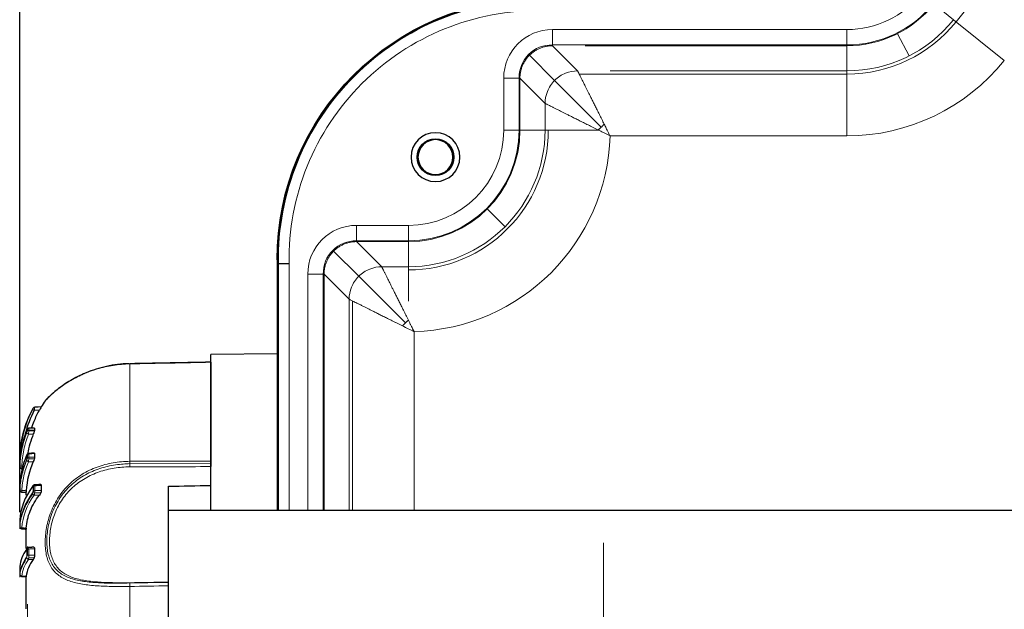
# Model space of a CAD drawing. Units: millimetres. Extents: x 2532 to 5422, y 2249 to 3685.
# Drawn here: x 4047 to 4137, y 3192 to 3246 of the extents above; entities that cross this region are included whole.
import ezdxf

# ---------------------------------------------------------------- set-up
doc = ezdxf.new("R2010")
doc.units = ezdxf.units.MM
doc.header["$PDSIZE"] = 5
doc.layers.add('51', color=7, linetype='Continuous', true_color=0xffffff)
doc.layers.add('DIM', color=7, linetype='Continuous')
doc.dimstyles.new('251-300', dxfattribs={"dimtxt": 26.5, "dimasz": 8, "dimexe": 3, "dimexo": 5, "dimgap": 2.5, "dimtad": 1, "dimdec": 1, "dimdsep": 46, "dimtxsty": 'Standard', "dimcen": 2.5, "dimclrd": 5, "dimclre": 5, "dimclrt": 5, "dimadec": 0, "dimazin": 0, "dimtfac": 1, "dimtdec": 1, "dimtmove": 0, "dimatfit": 3, "dimfxl": 1, "dimarcsym": 0})

# ---------------------------------------------------------------- blocks, each defined once
blk = doc.blocks.new('*D196')
at = {"color": 5, "lineweight": -2, "transparency": 16777216}
for p, q in [((4046.52, 3200.673), (4046.52, 3338.208)), ((4345.135, 3200.264), (4345.135, 3338.208)), ((4054.52, 3335.208), (4337.135, 3335.208))]:
    blk.add_line(p, q, dxfattribs=at)
at = {"color": 5, "transparency": 16777216}
for points in [[(4054.52, 3336.542), (4054.52, 3333.875), (4046.52, 3335.208)], [(4337.135, 3336.542), (4337.135, 3333.875), (4345.135, 3335.208)]]:
    blk.add_solid(points, dxfattribs=at)
at = {"layer": 'Defpoints', "color": 0, "transparency": 16777216}
for p in [(4345.135, 3335.208), (4046.52, 3195.673), (4345.135, 3195.264)]:
    blk.add_point(p, dxfattribs=at)
at = {"color": 5, "transparency": 16777216, "insert": (4199.823, 3351.294), "char_height": 26.5, "attachment_point": 5}
blk.add_mtext('298.6', dxfattribs=at)
blk = doc.blocks.new('*D197')
at = {"layer": 'Defpoints', "color": 0, "transparency": 16777216}
for p in [(4265.914, 3274.753), (4125.737, 3094.935)]:
    blk.add_point(p, dxfattribs=at)
at = {"layer": 'DIM', "color": 5, "lineweight": -2, "transparency": 16777216}
for p, q in [((4389.736, 3433.591), (4270.832, 3281.062)), ((4125.737, 3094.935), (4265.914, 3274.753)), ((4120.819, 3088.625), (4115.9, 3082.316))]:
    blk.add_line(p, q, dxfattribs=at)
at = {"layer": 'DIM', "color": 5, "transparency": 16777216}
for points in [[(4269.781, 3281.882), (4271.884, 3280.242), (4265.914, 3274.753)], [(4119.767, 3089.445), (4121.87, 3087.806), (4125.737, 3094.935)]]:
    blk.add_solid(points, dxfattribs=at)
at = {"layer": 'DIM', "color": 5, "transparency": 16777216, "insert": (4349.561, 3408.218), "char_height": 26.5, "attachment_point": 5, "rotation": 52.06188}
blk.add_mtext('∅228', dxfattribs=at)

msp = doc.modelspace()

# ---------------------------------------------------------------- linework, layer by layer
at = {"layer": '51', "color": 7, "linetype": 'Continuous', "lineweight": 5}
for p, q in [((4132.566, 3246.048), (4130.762, 3247.496)), ((4132.566, 3246.048), (4137.241, 3242.299)), ((4095.606, 3245.144), (4122.739, 3245.144)), ((4095.606, 3243.646), (4095.606, 3245.144)), ((4122.739, 3243.646), (4122.739, 3245.144)), ((4128.459, 3242.706), (4127.392, 3244.759)), ((4095.606, 3243.72), (4122.739, 3243.72)), ((4095.606, 3243.646), (4097.919, 3241.332)), ((4122.739, 3243.646), (4098.606, 3243.646)), ((4122.739, 3243.646), (4122.739, 3241.332)), ((4095.803, 3240.452), (4093.485, 3242.77)), ((4077.304, 3240.901), (4077.274, 3240.931)), ((4098.069, 3241.034), (4122.739, 3241.034)), ((4122.739, 3241.332), (4100.919, 3241.332)), ((4122.739, 3241.332), (4122.739, 3235.341)), ((4091.112, 3235.88), (4091.112, 3240.65)), ((4092.61, 3240.65), (4091.112, 3240.65)), ((4092.535, 3235.88), (4092.535, 3240.65)), ((4092.61, 3240.65), (4092.61, 3235.88)), ((4094.923, 3238.337), (4092.61, 3240.65)), ((4095.803, 3240.452), (4100.104, 3236.151)), ((4094.923, 3238.337), (4094.923, 3235.88)), ((4092.61, 3235.88), (4091.112, 3235.88)), ((4094.923, 3235.88), (4092.61, 3235.88)), ((4099.837, 3235.88), (4094.923, 3235.88)), ((4100.907, 3235.341), (4122.739, 3235.341)), ((4083.126, 3233.38), (4083.213, 3233.38)), ((4086.526, 3233.38), (4086.438, 3233.38)), ((4089.598, 3228.608), (4091.233, 3226.972)), ((4077.555, 3227.093), (4082.326, 3227.093)), ((4077.555, 3225.595), (4077.555, 3227.093)), ((4082.326, 3225.595), (4082.326, 3227.093)), ((4077.555, 3225.67), (4082.326, 3225.67)), ((4077.555, 3225.595), (4079.868, 3223.282)), ((4082.326, 3225.595), (4077.555, 3225.595)), ((4082.326, 3225.595), (4082.326, 3223.282)), ((4077.753, 3222.402), (4075.435, 3224.72)), ((4070.231, 3223.93), (4070.275, 3223.93)), ((4071.33, 3223.575), (4071.33, 3200.843)), ((4070.348, 3200.843), (4070.348, 3223.568)), ((4082.326, 3223.282), (4079.868, 3223.282)), ((4082.326, 3223.282), (4082.326, 3220.096)), ((4073.061, 3200.843), (4073.061, 3222.6)), ((4074.559, 3222.6), (4073.061, 3222.6)), ((4074.485, 3200.843), (4074.485, 3222.6)), ((4076.873, 3220.286), (4074.559, 3222.6)), ((4074.559, 3222.6), (4074.559, 3200.843)), ((4082.054, 3218.101), (4077.753, 3222.402)), ((4076.873, 3220.286), (4076.873, 3200.844)), ((4077.171, 3220.136), (4077.171, 3200.843)), ((4082.864, 3200.844), (4082.864, 3217.298)), ((4056.656, 3214.329), (4056.656, 3205.35)), ((4047.689, 3210.138), (4047.719, 3210.198)), ((4047.796, 3210.307), (4047.796, 3210.305)), ((4048.5, 3210.36), (4047.908, 3210.34)), ((4047.91, 3210.348), (4047.91, 3210.346)), ((4047.147, 3207.958), (4047.226, 3208.16)), ((4047.176, 3208.263), (4047.151, 3208.202)), ((4047.226, 3208.387), (4047.176, 3208.264)), ((4047.178, 3208.097), (4047.178, 3208.262)), ((4047.226, 3208.387), (4047.226, 3208.16)), ((4047.35, 3208.139), (4047.865, 3208.152)), ((4047.355, 3208.396), (4047.358, 3208.387)), ((4047.358, 3208.387), (4047.358, 3208.222)), ((4046.516, 3205.686), (4046.516, 3205.684)), ((4047.143, 3205.436), (4047.226, 3205.644)), ((4047.178, 3205.607), (4047.178, 3205.925)), ((4047.226, 3206.085), (4047.226, 3205.644)), ((4047.347, 3205.566), (4047.855, 3205.572)), ((4047.358, 3206.038), (4047.358, 3205.718)), ((4064.111, 3205.141), (4056.498, 3205.116)), ((4047.741, 3202.582), (4047.741, 3203.023)), ((4047.796, 3203.069), (4047.796, 3202.536)), ((4047.91, 3203.098), (4047.91, 3202.655)), ((4046.517, 3202.64), (4046.52, 3202.699)), ((4047.696, 3202.397), (4047.796, 3202.536)), ((4048.452, 3202.445), (4047.892, 3202.445)), ((4046.514, 3199.128), (4046.522, 3199.327)), ((4047.226, 3197.509), (4047.226, 3196.783)), ((4047.358, 3197.265), (4047.358, 3196.711)), ((4100.297, 3171.844), (4100.297, 3197.844)), ((4047.02, 3196.171), (4047.226, 3196.783)), ((4047.178, 3196.648), (4047.178, 3197.199)), ((4047.341, 3196.455), (4047.837, 3196.449)), ((4046.513, 3194.67), (4046.522, 3194.931)), ((4056.43, 3194.12), (4060.226, 3194.18)), ((4056.656, 3193.823), (4056.656, 3175.864)), ((4047.226, 3192.186), (4047.226, 3190.993))]:
    msp.add_line(p, q, dxfattribs=at)
at = {"layer": '51', "color": 7, "linetype": 'Continuous'}
for p, q in [((4070.231, 3223.93), (4070.231, 3200.844)), ((4070.275, 3200.844), (4070.275, 3223.93)), ((4070.278, 3223.567), (4070.278, 3200.844)), ((4070.33, 3200.843), (4070.33, 3223.567)), ((4070.231, 3215.254), (4064.111, 3215.201)), ((4064.111, 3200.842), (4064.111, 3215.201)), ((4064.111, 3214.486), (4064.111, 3214.474)), ((4064.111, 3214.474), (4064.111, 3205.378)), ((4047.741, 3210.241), (4047.741, 3210.243)), ((4048.503, 3210.368), (4047.91, 3210.348)), ((4048.503, 3210.368), (4048.503, 3210.366)), ((4047.883, 3208.409), (4047.883, 3208.234)), ((4046.516, 3205.68), (4046.516, 3205.677)), ((4047.883, 3206.063), (4047.883, 3205.725)), ((4046.516, 3205.054), (4046.516, 3204.893)), ((4046.516, 3203.048), (4046.516, 3202.735)), ((4048.503, 3203.127), (4048.503, 3202.655)), ((4060.226, 3200.844), (4060.226, 3203.058)), ((4047.111, 3202.22), (4047.111, 3202.571)), ((4060.226, 3168.844), (4060.226, 3200.844)), ((4060.226, 3200.844), (4100.297, 3200.844)), ((4100.297, 3200.844), (4291.354, 3200.844)), ((4046.516, 3199.796), (4046.516, 3199.364)), ((4047.111, 3197.318), (4047.111, 3199.17)), ((4047.883, 3197.29), (4047.883, 3196.704)), ((4046.516, 3195.534), (4046.516, 3194.993)), ((4047.111, 3191.749), (4047.111, 3194.832))]:
    msp.add_line(p, q, dxfattribs=at)
at = {"layer": '51', "color": 7, "linetype": 'Continuous', "extrusion": (0, 0, -1)}
msp.add_circle((-4084.826, 3233.38), 2.25, dxfattribs=at)
at = {"layer": '51', "color": 7, "linetype": 'Continuous', "lineweight": 5, "extrusion": (0, 0, -1)}
for centre, radius, start, end in [((-4195.826, 3195.312), 80.793, 38.73074, 69.53982), ((-4094.275, 3223.93), 23.947, 359.13252, 90.86748), ((-4094.275, 3223.93), 23.93, 359.13221, 90.86779), ((-4122.739, 3253.93), 10.21, 218.73074, 270), ((-4122.739, 3253.93), 10.284, 218.73074, 270), ((-4122.739, 3253.93), 12.598, 218.73074, 270), ((-4122.739, 3253.93), 12.896, 218.73074, 270), ((-4122.739, 3253.93), 18.589, 218.73074, 270), ((-4082.326, 3235.88), 10.284, 180, 270), ((-4082.326, 3235.88), 12.598, 180, 270), ((-4082.326, 3235.88), 10.21, 180, 270), ((-4082.326, 3235.88), 18.589, 181.66101, 268.33899)]:
    msp.add_arc(centre, radius, start, end, dxfattribs=at)
at = {"layer": '51', "color": 7, "linetype": 'Continuous', "lineweight": 5}
for centre, radius, start, end in [((4122.739, 3253.93), 8.786, 270, 321.26926), ((4094.275, 3223.93), 22.947, 89.11382, 180.88618), ((4082.326, 3235.88), 8.786, 270, 0), ((4082.326, 3235.88), 12.896, 270, 0)]:
    msp.add_arc(centre, radius, start, end, dxfattribs=at)
at = {"layer": '51', "color": 7, "linetype": 'Continuous', "extrusion": (0, 0, -1)}
for centre, radius, start, end in [((-4094.275, 3223.93), 24, 359.13347, 90.86653), ((-4094.275, 3223.93), 24.044, 0, 90), ((-4084.826, 3233.38), 1.7, 0, 180), ((-4084.826, 3233.38), 1.7, 180, 0)]:
    msp.add_arc(centre, radius, start, end, dxfattribs=at)
at = {"layer": '51', "color": 7, "linetype": 'Continuous'}
for centre, radius, start, end in [((4094.275, 3223.93), 24, 90, 180), ((4084.826, 3233.38), 1.613, 0, 180), ((4084.826, 3233.38), 1.613, 180, 0), ((4056.826, 3205.358), 9.714, 145.03778, 148.9501), ((4056.826, 3205.358), 10.314, 151.73322, 178.17766), ((4047.917, 3210.148), 0.2, 92, 151.73322), ((4046.716, 3205.68), 0.2, 178.17766, 180)]:
    msp.add_arc(centre, radius, start, end, dxfattribs=at)
at = {"layer": '51', "color": 7, "linetype": 'Continuous', "lineweight": 5, "extrusion": (0, 0, -1)}
for centre, major_axis, start_param, end_param in [((4095.618, 3240.638), (3.191, -3.191), 2.357564, 3.925621), ((4095.539, 3240.716), (2.127, -2.127), 2.332764, 3.950422), ((4077.567, 3222.587), (3.191, -3.191), 2.357564, 3.925621), ((4077.489, 3222.666), (2.127, -2.127), 2.332764, 3.950422)]:
    msp.add_ellipse(centre, major_axis=major_axis, ratio=0.997265, start_param=start_param, end_param=end_param, dxfattribs=at)
at = {"layer": '51', "color": 7, "linetype": 'Continuous'}
for centre, major_axis, ratio, start_param, end_param in [((4056.665, 3213.841), (0.01, -0.5), 0.006615, 2.919641, 3.14411), ((4047.865, 3210.046), (-0.177, 0.093), 0.000403, 0.007501, 1.531605), ((4046.716, 3205.677), (0.2, 0), 0.999893, 3.109787, 3.670457), ((4047.328, 3205.826), (0.184, -0.078), 0.469284, 3.149129, 3.331575), ((4047.865, 3202.953), (-0.161, 0.119), 0.62618, 0.000834, 0.426625), ((4047.328, 3197.197), (0.161, -0.118), 0.813096, 3.140623, 3.672555)]:
    msp.add_ellipse(centre, major_axis=major_axis, ratio=ratio, start_param=start_param, end_param=end_param, dxfattribs=at)
at = {"layer": '51', "color": 7, "linetype": 'Continuous', "lineweight": 5}
for centre, major_axis, ratio, start_param, end_param in [((4047.917, 3210.146), (0.2, 0), 0.999925, 1.605703, 2.648244), ((4047.365, 3208.193), (0.2, 0), 0.969248, 1.605703, 2.780193), ((4047.365, 3208.029), (0.2, 0), 0.962436, 1.605703, 2.780193), ((4047.328, 3207.908), (0.187, -0.071), 0.243306, 3.239401, 4.767185), ((4046.72, 3205.777), (-0.2, 0.008), 0.000018, 5.616264, 6.282373), ((4047.328, 3205.411), (0.184, -0.078), 0.469708, 3.343504, 4.871267), ((4047.365, 3205.863), (0.2, 0), 0.87253, 1.605703, 2.780193), ((4047.365, 3205.546), (0.2, 0), 0.85937, 1.605703, 2.780193), ((4046.72, 3204.957), (0.2, -0.009), 0.258574, 3.153641, 4.688663), ((4056.665, 3205.011), (-0.002, 0.5), 0.020094, 0.82527, 1.926831), ((4046.72, 3202.766), (0.2, -0.01), 0.499591, 3.166576, 4.701609), ((4047.917, 3202.955), (0.2, 0), 0.715737, 1.605703, 2.648244), ((4047.865, 3202.376), (-0.161, 0.119), 0.626738, 0.441895, 1.965994), ((4047.917, 3202.515), (0.2, 0), 0.69837, 1.605703, 2.648244), ((4046.72, 3199.358), (-0.2, 0.012), 0.70648, 0.042632, 1.577678), ((4047.365, 3197.163), (0.2, 0), 0.511353, 1.605703, 2.780193), ((4047.328, 3196.479), (0.161, -0.118), 0.81337, 3.684823, 5.212607), ((4047.365, 3196.613), (0.2, 0), 0.48856, 1.605703, 2.780193), ((4046.72, 3194.952), (0.199, -0.017), 0.865257, 3.214772, 4.749803), ((4056.665, 3193.675), (0.008, -0.5), 0.013479, 3.309013, 4.410574)]:
    msp.add_ellipse(centre, major_axis=major_axis, ratio=ratio, start_param=start_param, end_param=end_param, dxfattribs=at)
for points, knots in [([(4095.606, 3243.646), (4095.551, 3243.645), (4095.443, 3243.644), (4095.281, 3243.63), (4095.12, 3243.608), (4094.96, 3243.578), (4094.802, 3243.539), (4094.647, 3243.492), (4094.494, 3243.436), (4094.345, 3243.372), (4094.2, 3243.3), (4094.058, 3243.22), (4093.921, 3243.132), (4093.79, 3243.038), (4093.663, 3242.936), (4093.542, 3242.828), (4093.427, 3242.713), (4093.319, 3242.592), (4093.218, 3242.466), (4093.123, 3242.334), (4093.036, 3242.197), (4092.956, 3242.056), (4092.884, 3241.91), (4092.82, 3241.761), (4092.764, 3241.609), (4092.716, 3241.453), (4092.677, 3241.295), (4092.647, 3241.136), (4092.625, 3240.975), (4092.612, 3240.813), (4092.61, 3240.704), (4092.61, 3240.65)], [0, 0, 0, 0, 0.034551, 0.069087, 0.103611, 0.138123, 0.172624, 0.207115, 0.241597, 0.276071, 0.310539, 0.345001, 0.379457, 0.41391, 0.44836, 0.482809, 0.517256, 0.551704, 0.586153, 0.620604, 0.655058, 0.689516, 0.72398, 0.75845, 0.792928, 0.827413, 0.861908, 0.896413, 0.930929, 0.965458, 1, 1, 1, 1]), ([(4097.919, 3241.332), (4097.566, 3241.332), (4096.995, 3241.233), (4096.272, 3240.86), (4095.788, 3240.467), (4095.396, 3239.983), (4095.022, 3239.26), (4094.924, 3238.689), (4094.923, 3238.337)], [0, 0, 0, 0, 0.25, 0.375, 0.5, 0.625, 0.75, 1, 1, 1, 1]), ([(4097.919, 3241.332), (4097.922, 3241.327), (4097.927, 3241.317), (4097.941, 3241.289), (4097.96, 3241.252), (4097.984, 3241.205), (4098.012, 3241.148), (4098.046, 3241.081), (4098.085, 3241.003), (4098.129, 3240.915), (4098.178, 3240.817), (4098.232, 3240.709), (4098.291, 3240.59), (4098.355, 3240.461), (4098.424, 3240.323), (4098.498, 3240.174), (4098.577, 3240.015), (4098.669, 3239.832), (4098.776, 3239.619), (4098.902, 3239.37), (4099.041, 3239.095), (4099.193, 3238.793), (4099.358, 3238.464), (4099.536, 3238.107), (4099.727, 3237.723), (4099.931, 3237.312), (4100.148, 3236.875), (4100.299, 3236.573), (4100.376, 3236.418)], [0, 0, 0, 0, 0.028443, 0.057076, 0.08591, 0.114957, 0.144229, 0.173737, 0.203491, 0.233502, 0.263781, 0.294336, 0.325179, 0.356318, 0.387763, 0.419523, 0.451606, 0.484021, 0.525221, 0.5687, 0.614473, 0.662553, 0.712951, 0.765676, 0.820737, 0.87814, 0.937893, 1, 1, 1, 1]), ([(4099.837, 3235.88), (4099.755, 3235.92), (4099.593, 3236.002), (4099.354, 3236.121), (4099.121, 3236.236), (4098.896, 3236.348), (4098.678, 3236.456), (4098.468, 3236.561), (4098.264, 3236.662), (4098.069, 3236.759), (4097.881, 3236.853), (4097.7, 3236.943), (4097.528, 3237.03), (4097.363, 3237.113), (4097.205, 3237.192), (4097.055, 3237.268), (4096.912, 3237.341), (4096.776, 3237.409), (4096.647, 3237.474), (4096.525, 3237.536), (4096.344, 3237.627), (4096.114, 3237.741), (4095.853, 3237.871), (4095.623, 3237.986), (4095.425, 3238.084), (4095.259, 3238.167), (4095.126, 3238.234), (4095.025, 3238.285), (4094.955, 3238.321), (4094.934, 3238.331), (4094.923, 3238.337)], [0, 0, 0, 0, 0.032976, 0.0653, 0.096973, 0.127995, 0.158368, 0.188093, 0.21717, 0.2456, 0.273385, 0.300526, 0.327024, 0.35288, 0.378097, 0.402675, 0.426616, 0.449923, 0.472596, 0.49464, 0.516055, 0.573428, 0.629777, 0.685151, 0.739601, 0.793183, 0.845953, 0.89797, 0.949297, 1, 1, 1, 1]), ([(4100.376, 3236.418), (4100.406, 3236.359), (4100.465, 3236.241), (4100.553, 3236.062), (4100.657, 3235.853), (4100.775, 3235.612), (4100.863, 3235.431), (4100.907, 3235.341)], [0, 0, 0, 0, 0.166469, 0.332968, 0.499497, 0.749739, 1, 1, 1, 1]), ([(4100.907, 3235.341), (4100.832, 3235.38), (4100.673, 3235.462), (4100.419, 3235.592), (4100.137, 3235.733), (4099.94, 3235.829), (4099.837, 3235.88)], [0, 0, 0, 0, 0.210451, 0.447422, 0.710688, 1, 1, 1, 1]), ([(4077.555, 3225.595), (4077.501, 3225.595), (4077.392, 3225.593), (4077.23, 3225.58), (4077.069, 3225.558), (4076.909, 3225.528), (4076.752, 3225.489), (4076.596, 3225.441), (4076.444, 3225.385), (4076.295, 3225.321), (4076.149, 3225.249), (4076.008, 3225.169), (4075.871, 3225.082), (4075.739, 3224.987), (4075.613, 3224.886), (4075.492, 3224.777), (4075.377, 3224.663), (4075.269, 3224.542), (4075.167, 3224.415), (4075.072, 3224.283), (4074.985, 3224.147), (4074.905, 3224.005), (4074.833, 3223.86), (4074.769, 3223.711), (4074.713, 3223.558), (4074.666, 3223.403), (4074.627, 3223.245), (4074.597, 3223.085), (4074.575, 3222.924), (4074.561, 3222.762), (4074.56, 3222.654), (4074.559, 3222.6)], [0, 0, 0, 0, 0.034551, 0.069087, 0.103611, 0.138123, 0.172624, 0.207115, 0.241597, 0.276071, 0.310539, 0.345001, 0.379457, 0.41391, 0.44836, 0.482809, 0.517256, 0.551704, 0.586153, 0.620604, 0.655058, 0.689516, 0.72398, 0.75845, 0.792928, 0.827413, 0.861908, 0.896413, 0.930929, 0.965458, 1, 1, 1, 1]), ([(4079.868, 3223.282), (4079.516, 3223.281), (4078.945, 3223.183), (4078.222, 3222.81), (4077.738, 3222.417), (4077.345, 3221.933), (4076.972, 3221.21), (4076.874, 3220.639), (4076.873, 3220.286)], [0, 0, 0, 0, 0.25, 0.375, 0.5, 0.625, 0.75, 1, 1, 1, 1]), ([(4079.868, 3223.282), (4079.871, 3223.277), (4079.876, 3223.267), (4079.89, 3223.239), (4079.909, 3223.202), (4079.933, 3223.155), (4079.962, 3223.097), (4079.996, 3223.03), (4080.035, 3222.952), (4080.079, 3222.865), (4080.128, 3222.766), (4080.182, 3222.658), (4080.241, 3222.54), (4080.305, 3222.411), (4080.374, 3222.272), (4080.448, 3222.123), (4080.527, 3221.965), (4080.618, 3221.782), (4080.725, 3221.569), (4080.851, 3221.32), (4080.99, 3221.044), (4081.142, 3220.743), (4081.307, 3220.413), (4081.486, 3220.057), (4081.677, 3219.673), (4081.881, 3219.262), (4082.098, 3218.825), (4082.249, 3218.522), (4082.326, 3218.368)], [0, 0, 0, 0, 0.028443, 0.057075, 0.08591, 0.114957, 0.144229, 0.173737, 0.203491, 0.233502, 0.263781, 0.294336, 0.325179, 0.356318, 0.387763, 0.419523, 0.451606, 0.484021, 0.525221, 0.5687, 0.614474, 0.662554, 0.712952, 0.765677, 0.820738, 0.878141, 0.937893, 1, 1, 1, 1]), ([(4081.787, 3217.829), (4081.705, 3217.87), (4081.542, 3217.951), (4081.303, 3218.07), (4081.071, 3218.185), (4080.846, 3218.297), (4080.628, 3218.406), (4080.417, 3218.51), (4080.214, 3218.611), (4080.018, 3218.709), (4079.83, 3218.803), (4079.65, 3218.893), (4079.477, 3218.979), (4079.312, 3219.062), (4079.154, 3219.142), (4079.004, 3219.218), (4078.861, 3219.29), (4078.725, 3219.359), (4078.597, 3219.424), (4078.475, 3219.485), (4078.294, 3219.576), (4078.064, 3219.691), (4077.802, 3219.821), (4077.572, 3219.935), (4077.374, 3220.034), (4077.209, 3220.117), (4077.075, 3220.183), (4076.975, 3220.234), (4076.904, 3220.27), (4076.883, 3220.281), (4076.873, 3220.286)], [0, 0, 0, 0, 0.032976, 0.0653, 0.096973, 0.127995, 0.158368, 0.188093, 0.21717, 0.2456, 0.273385, 0.300526, 0.327024, 0.35288, 0.378097, 0.402675, 0.426616, 0.449923, 0.472596, 0.49464, 0.516055, 0.573428, 0.629777, 0.685151, 0.739601, 0.793183, 0.845953, 0.89797, 0.949297, 1, 1, 1, 1]), ([(4082.326, 3218.368), (4082.366, 3218.285), (4082.444, 3218.124), (4082.56, 3217.892), (4082.668, 3217.677), (4082.769, 3217.482), (4082.834, 3217.357), (4082.864, 3217.298)], [0, 0, 0, 0, 0.233533, 0.450424, 0.650545, 0.833774, 1, 1, 1, 1]), ([(4056.656, 3214.329), (4056.141, 3214.319), (4055.633, 3214.274), (4054.883, 3214.156), (4054.635, 3214.109), (4054.143, 3213.997), (4053.898, 3213.933), (4053.181, 3213.719), (4052.727, 3213.548), (4052.083, 3213.261), (4051.874, 3213.16), (4051.469, 3212.948), (4051.274, 3212.838), (4050.726, 3212.507), (4050.402, 3212.283), (4049.978, 3211.958), (4049.846, 3211.852), (4049.611, 3211.652), (4049.506, 3211.559), (4049.321, 3211.388), (4049.24, 3211.31), (4049.101, 3211.172), (4049.043, 3211.113), (4048.906, 3210.97), (4048.861, 3210.92), (4048.86, 3210.918), (4048.86, 3210.918), (4048.86, 3210.918)], [0, 0, 0, 0, 0.124975, 0.124975, 0.187462, 0.187462, 0.24995, 0.24995, 0.374925, 0.374925, 0.437412, 0.437412, 0.4999, 0.4999, 0.624875, 0.624875, 0.687362, 0.687362, 0.74985, 0.74985, 0.812337, 0.812337, 0.874825, 0.874825, 0.9998, 0.9998, 1, 1, 1, 1]), ([(4047.688, 3210.139), (4047.694, 3210.15), (4047.7, 3210.162), (4047.711, 3210.183), (4047.716, 3210.193), (4047.725, 3210.209), (4047.729, 3210.216), (4047.735, 3210.228), (4047.737, 3210.233), (4047.74, 3210.239), (4047.741, 3210.241), (4047.741, 3210.241)], [0, 0, 0, 0, 0.234712, 0.234712, 0.448575, 0.448575, 0.638082, 0.638082, 0.819059, 0.819059, 1, 1, 1, 1]), ([(4047.91, 3210.346), (4047.909, 3210.345), (4047.902, 3210.312), (4047.882, 3210.202), (4047.87, 3210.127), (4047.858, 3210.05)], [0, 0, 0, 0, 0.5, 0.5, 1, 1, 1, 1]), ([(4047.178, 3208.262), (4047.178, 3208.263), (4047.177, 3208.264), (4047.177, 3208.266), (4047.175, 3208.265), (4047.171, 3208.26), (4047.168, 3208.255), (4047.162, 3208.241), (4047.158, 3208.232), (4047.149, 3208.212), (4047.145, 3208.201), (4047.14, 3208.189)], [0, 0, 0, 0, 0.080262, 0.080262, 0.289053, 0.289053, 0.517261, 0.517261, 0.758558, 0.758558, 1, 1, 1, 1]), ([(4047.358, 3208.222), (4047.356, 3208.2), (4047.351, 3208.149), (4047.337, 3208.015), (4047.329, 3207.934), (4047.321, 3207.858)], [0, 0, 0, 0, 0.5, 0.5, 1, 1, 1, 1]), ([(4046.52, 3204.965), (4046.543, 3205.479), (4046.606, 3205.988), (4046.813, 3206.994), (4046.957, 3207.491), (4047.14, 3207.974)], [0, 0, 0, 0, 0.5, 0.5, 1, 1, 1, 1]), ([(4047.15, 3207.945), (4046.958, 3207.443), (4046.808, 3206.926), (4046.605, 3205.921), (4046.545, 3205.441), (4046.522, 3204.958)], [0, 0, 0, 0, 0.523846, 0.523846, 1, 1, 1, 1]), ([(4047.321, 3207.858), (4047.141, 3207.384), (4047, 3206.897), (4046.797, 3205.909), (4046.735, 3205.41), (4046.713, 3204.905)], [0, 0, 0, 0, 0.5, 0.5, 1, 1, 1, 1]), ([(4047.14, 3207.974), (4047.144, 3207.983), (4047.147, 3207.993), (4047.155, 3208.013), (4047.158, 3208.024), (4047.165, 3208.045), (4047.168, 3208.054), (4047.172, 3208.071), (4047.174, 3208.078), (4047.177, 3208.09), (4047.178, 3208.095), (4047.178, 3208.097)], [0, 0, 0, 0, 0.189044, 0.189044, 0.406018, 0.406018, 0.607986, 0.607986, 0.804165, 0.804165, 1, 1, 1, 1]), ([(4046.516, 3205.684), (4046.516, 3205.684), (4046.516, 3205.685), (4046.517, 3205.689), (4046.517, 3205.693), (4046.517, 3205.705), (4046.517, 3205.713), (4046.518, 3205.731), (4046.519, 3205.741), (4046.519, 3205.763), (4046.52, 3205.774), (4046.52, 3205.786)], [0, 0, 0, 0, 0.147147, 0.147147, 0.3587, 0.3587, 0.571386, 0.571386, 0.785303, 0.785303, 1, 1, 1, 1]), ([(4046.52, 3202.773), (4046.543, 3203.234), (4046.606, 3203.69), (4046.813, 3204.592), (4046.957, 3205.037), (4047.14, 3205.47)], [0, 0, 0, 0, 0.5, 0.5, 1, 1, 1, 1]), ([(4047.178, 3205.925), (4047.178, 3205.927), (4047.177, 3205.929), (4047.177, 3205.935), (4047.175, 3205.937), (4047.171, 3205.938), (4047.168, 3205.936), (4047.162, 3205.928), (4047.158, 3205.922), (4047.149, 3205.906), (4047.145, 3205.896), (4047.14, 3205.886)], [0, 0, 0, 0, 0.080262, 0.080262, 0.289053, 0.289053, 0.517261, 0.517261, 0.758558, 0.758558, 1, 1, 1, 1]), ([(4047.14, 3205.47), (4047.144, 3205.478), (4047.147, 3205.487), (4047.155, 3205.507), (4047.158, 3205.519), (4047.165, 3205.54), (4047.168, 3205.551), (4047.172, 3205.57), (4047.174, 3205.579), (4047.177, 3205.595), (4047.178, 3205.602), (4047.178, 3205.607)], [0, 0, 0, 0, 0.18901, 0.18901, 0.405993, 0.405993, 0.60797, 0.60797, 0.804157, 0.804157, 1, 1, 1, 1]), ([(4047.358, 3205.718), (4047.356, 3205.678), (4047.351, 3205.612), (4047.337, 3205.463), (4047.329, 3205.381), (4047.321, 3205.313)], [0, 0, 0, 0, 0.5, 0.5, 1, 1, 1, 1]), ([(4047.358, 3205.718), (4047.441, 3205.719), (4047.524, 3205.72), (4047.7, 3205.722), (4047.791, 3205.724), (4047.883, 3205.725)], [0, 0, 0, 0, 0.476248, 0.476248, 1, 1, 1, 1]), ([(4046.516, 3204.893), (4046.516, 3204.891), (4046.516, 3204.889), (4046.517, 3204.889), (4046.517, 3204.89), (4046.517, 3204.897), (4046.517, 3204.902), (4046.518, 3204.916), (4046.519, 3204.924), (4046.519, 3204.943), (4046.52, 3204.954), (4046.52, 3204.965)], [0, 0, 0, 0, 0.147331, 0.147331, 0.358838, 0.358838, 0.571479, 0.571479, 0.785349, 0.785349, 1, 1, 1, 1]), ([(4047.161, 3205.419), (4046.963, 3204.96), (4046.81, 3204.488), (4046.599, 3203.553), (4046.538, 3203.097), (4046.518, 3202.64)], [0, 0, 0, 0, 0.514871, 0.514871, 1, 1, 1, 1]), ([(4046.713, 3204.905), (4046.71, 3204.828), (4046.708, 3204.761), (4046.707, 3204.697), (4046.707, 3204.683), (4046.708, 3204.683)], [0, 0, 0, 0, 0.604225, 0.604225, 1, 1, 1, 1]), ([(4047.321, 3205.313), (4047.141, 3204.888), (4047, 3204.451), (4046.797, 3203.566), (4046.735, 3203.118), (4046.713, 3202.666)], [0, 0, 0, 0, 0.5, 0.5, 1, 1, 1, 1]), ([(4056.656, 3193.823), (4056.141, 3193.815), (4055.633, 3193.814), (4054.883, 3193.826), (4054.635, 3193.832), (4054.143, 3193.85), (4053.898, 3193.862), (4053.181, 3193.91), (4052.727, 3193.956), (4052.083, 3194.062), (4051.874, 3194.104), (4051.469, 3194.203), (4051.274, 3194.26), (4050.726, 3194.457), (4050.402, 3194.621), (4049.978, 3194.937), (4049.846, 3195.055), (4049.611, 3195.31), (4049.506, 3195.448), (4049.321, 3195.746), (4049.24, 3195.905), (4049.101, 3196.249), (4049.043, 3196.432), (4048.906, 3197.003), (4048.861, 3197.419), (4048.859, 3198.312), (4048.902, 3198.774), (4049.035, 3199.487), (4049.092, 3199.73), (4049.228, 3200.211), (4049.307, 3200.448), (4049.49, 3200.918), (4049.594, 3201.149), (4049.827, 3201.606), (4049.957, 3201.831), (4050.378, 3202.474), (4050.701, 3202.868), (4051.439, 3203.583), (4051.842, 3203.893), (4052.706, 3204.425), (4053.17, 3204.648), (4054.123, 3204.997), (4054.615, 3205.127), (4055.629, 3205.303), (4056.14, 3205.348), (4056.656, 3205.35)], [0, 0, 0, 0, 0.0625, 0.0625, 0.09375, 0.09375, 0.125, 0.125, 0.1875, 0.1875, 0.21875, 0.21875, 0.25, 0.25, 0.3125, 0.3125, 0.34375, 0.34375, 0.375, 0.375, 0.40625, 0.40625, 0.4375, 0.4375, 0.5, 0.5, 0.5625, 0.5625, 0.59375, 0.59375, 0.625, 0.625, 0.65625, 0.65625, 0.6875, 0.6875, 0.75, 0.75, 0.8125, 0.8125, 0.875, 0.875, 0.9375, 0.9375, 1, 1, 1, 1]), ([(4056.43, 3194.12), (4056.261, 3194.117), (4056.092, 3194.116), (4055.426, 3194.113), (4054.939, 3194.117), (4053.99, 3194.144), (4053.527, 3194.167), (4052.627, 3194.251), (4052.202, 3194.311), (4051.61, 3194.445), (4051.42, 3194.497), (4051.055, 3194.619), (4050.881, 3194.69), (4050.397, 3194.928), (4050.119, 3195.124), (4049.765, 3195.492), (4049.658, 3195.627), (4049.472, 3195.916), (4049.391, 3196.07), (4049.184, 3196.565), (4049.091, 3196.942), (4049.023, 3197.544), (4049.011, 3197.752), (4049.01, 3198.182), (4049.02, 3198.405), (4049.086, 3199.081), (4049.173, 3199.54), (4049.379, 3200.239), (4049.459, 3200.471), (4049.643, 3200.926), (4049.747, 3201.149), (4049.979, 3201.586), (4050.108, 3201.801), (4050.389, 3202.214), (4050.54, 3202.411), (4050.862, 3202.786), (4051.034, 3202.964), (4051.397, 3203.302), (4051.589, 3203.462), (4052.187, 3203.904), (4052.608, 3204.15), (4053.272, 3204.455), (4053.498, 3204.547), (4053.961, 3204.709), (4054.199, 3204.781), (4054.916, 3204.963), (4055.401, 3205.043), (4056.093, 3205.101), (4056.295, 3205.112), (4056.498, 3205.116)], [0, 0, 0, 0, 0.021654, 0.021654, 0.085149, 0.085149, 0.148644, 0.148644, 0.212139, 0.212139, 0.243886, 0.243886, 0.275634, 0.275634, 0.339128, 0.339128, 0.370876, 0.370876, 0.402623, 0.402623, 0.466118, 0.466118, 0.497866, 0.497866, 0.529613, 0.529613, 0.593108, 0.593108, 0.624855, 0.624855, 0.656603, 0.656603, 0.68835, 0.68835, 0.720098, 0.720098, 0.751845, 0.751845, 0.783592, 0.783592, 0.847087, 0.847087, 0.878835, 0.878835, 0.910582, 0.910582, 0.974077, 0.974077, 1, 1, 1, 1]), ([(4056.656, 3204.836), (4056.174, 3204.835), (4055.696, 3204.796), (4054.747, 3204.642), (4054.284, 3204.527), (4053.387, 3204.218), (4052.947, 3204.02), (4052.126, 3203.543), (4051.741, 3203.264), (4051.033, 3202.612), (4050.721, 3202.252), (4050.316, 3201.659), (4050.19, 3201.452), (4049.966, 3201.029), (4049.866, 3200.814), (4049.69, 3200.379), (4049.613, 3200.158), (4049.483, 3199.711), (4049.428, 3199.485), (4049.301, 3198.821), (4049.26, 3198.39), (4049.262, 3197.555), (4049.306, 3197.166), (4049.436, 3196.628), (4049.492, 3196.456), (4049.625, 3196.131), (4049.703, 3195.98), (4049.882, 3195.699), (4049.983, 3195.568), (4050.21, 3195.326), (4050.337, 3195.215), (4050.745, 3194.916), (4051.057, 3194.761), (4051.583, 3194.576), (4051.77, 3194.522), (4052.156, 3194.43), (4052.355, 3194.391), (4052.967, 3194.292), (4053.397, 3194.248), (4054.073, 3194.204), (4054.303, 3194.192), (4054.765, 3194.175), (4054.998, 3194.17), (4055.7, 3194.159), (4056.175, 3194.16), (4056.656, 3194.168)], [0, 0, 0, 0, 0.0625, 0.0625, 0.125, 0.125, 0.1875, 0.1875, 0.25, 0.25, 0.3125, 0.3125, 0.34375, 0.34375, 0.375, 0.375, 0.40625, 0.40625, 0.4375, 0.4375, 0.5, 0.5, 0.5625, 0.5625, 0.59375, 0.59375, 0.625, 0.625, 0.65625, 0.65625, 0.6875, 0.6875, 0.75, 0.75, 0.78125, 0.78125, 0.8125, 0.8125, 0.875, 0.875, 0.90625, 0.90625, 0.9375, 0.9375, 1, 1, 1, 1]), ([(4046.516, 3202.735), (4046.516, 3202.731), (4046.516, 3202.728), (4046.517, 3202.722), (4046.517, 3202.721), (4046.517, 3202.722), (4046.517, 3202.725), (4046.518, 3202.733), (4046.519, 3202.739), (4046.519, 3202.754), (4046.52, 3202.763), (4046.52, 3202.773)], [0, 0, 0, 0, 0.147303, 0.147303, 0.358817, 0.358817, 0.571465, 0.571465, 0.785342, 0.785342, 1, 1, 1, 1]), ([(4047.741, 3203.023), (4047.741, 3203.024), (4047.741, 3203.026), (4047.741, 3203.034), (4047.739, 3203.04), (4047.734, 3203.048), (4047.73, 3203.05), (4047.72, 3203.05), (4047.714, 3203.047), (4047.701, 3203.036), (4047.695, 3203.028), (4047.688, 3203.019)], [0, 0, 0, 0, 0.037851, 0.037851, 0.237495, 0.237495, 0.47371, 0.47371, 0.737159, 0.737159, 1, 1, 1, 1]), ([(4047.892, 3203.182), (4047.892, 3203.182), (4047.892, 3203.182), (4047.902, 3203.183), (4047.909, 3203.153), (4047.91, 3203.098)], [0, 0, 0, 0, 0.000875, 0.000875, 1, 1, 1, 1]), ([(4047.728, 3202.357), (4047.633, 3202.231), (4047.543, 3202.103), (4047.206, 3201.585), (4047.004, 3201.187), (4046.701, 3200.375), (4046.599, 3199.959), (4046.532, 3199.399), (4046.521, 3199.263), (4046.515, 3199.128)], [0, 0, 0, 0, 0.126886, 0.126886, 0.50343, 0.50343, 0.879974, 0.879974, 1, 1, 1, 1]), ([(4046.713, 3202.666), (4046.71, 3202.597), (4046.708, 3202.546), (4046.707, 3202.519), (4046.707, 3202.516), (4046.707, 3202.516)], [0, 0, 0, 0, 0.758259, 0.758259, 1, 1, 1, 1]), ([(4047.688, 3202.441), (4047.694, 3202.449), (4047.7, 3202.458), (4047.711, 3202.478), (4047.716, 3202.489), (4047.725, 3202.509), (4047.729, 3202.519), (4047.735, 3202.539), (4047.737, 3202.548), (4047.74, 3202.566), (4047.741, 3202.574), (4047.741, 3202.582)], [0, 0, 0, 0, 0.234706, 0.234706, 0.448571, 0.448571, 0.638079, 0.638079, 0.819058, 0.819058, 1, 1, 1, 1]), ([(4047.91, 3202.655), (4047.909, 3202.599), (4047.902, 3202.522), (4047.882, 3202.368), (4047.87, 3202.293), (4047.858, 3202.237)], [0, 0, 0, 0, 0.5, 0.5, 1, 1, 1, 1]), ([(4046.516, 3199.364), (4046.516, 3199.358), (4046.516, 3199.353), (4046.517, 3199.343), (4046.517, 3199.339), (4046.517, 3199.334), (4046.517, 3199.333), (4046.518, 3199.336), (4046.519, 3199.339), (4046.519, 3199.349), (4046.52, 3199.356), (4046.52, 3199.364)], [0, 0, 0, 0, 0.147143, 0.147143, 0.358697, 0.358697, 0.571384, 0.571384, 0.785302, 0.785302, 1, 1, 1, 1]), ([(4047.337, 3197.41), (4047.339, 3197.41), (4047.342, 3197.407), (4047.351, 3197.381), (4047.356, 3197.332), (4047.358, 3197.265)], [0, 0, 0, 0, 0.251511, 0.251511, 1, 1, 1, 1]), ([(4046.52, 3194.956), (4046.543, 3195.222), (4046.606, 3195.485), (4046.813, 3196.006), (4046.957, 3196.263), (4047.14, 3196.513)], [0, 0, 0, 0, 0.5, 0.5, 1, 1, 1, 1]), ([(4047.178, 3197.199), (4047.178, 3197.202), (4047.177, 3197.206), (4047.177, 3197.218), (4047.175, 3197.226), (4047.171, 3197.238), (4047.168, 3197.242), (4047.162, 3197.247), (4047.158, 3197.247), (4047.149, 3197.243), (4047.145, 3197.238), (4047.14, 3197.232)], [0, 0, 0, 0, 0.080262, 0.080262, 0.289053, 0.289053, 0.517261, 0.517261, 0.758558, 0.758558, 1, 1, 1, 1]), ([(4047.14, 3196.513), (4047.144, 3196.517), (4047.147, 3196.523), (4047.155, 3196.538), (4047.158, 3196.547), (4047.165, 3196.567), (4047.168, 3196.577), (4047.172, 3196.597), (4047.174, 3196.608), (4047.177, 3196.629), (4047.178, 3196.639), (4047.178, 3196.648)], [0, 0, 0, 0, 0.189044, 0.189044, 0.406018, 0.406018, 0.607986, 0.607986, 0.804165, 0.804165, 1, 1, 1, 1]), ([(4047.358, 3196.711), (4047.356, 3196.643), (4047.351, 3196.561), (4047.337, 3196.412), (4047.329, 3196.347), (4047.321, 3196.307)], [0, 0, 0, 0, 0.5, 0.5, 1, 1, 1, 1]), ([(4047.02, 3196.171), (4046.889, 3195.97), (4046.783, 3195.765), (4046.587, 3195.263), (4046.524, 3194.967), (4046.513, 3194.67)], [0, 0, 0, 0, 0.413513, 0.413513, 1, 1, 1, 1]), ([(4047.321, 3196.307), (4047.141, 3196.062), (4047, 3195.81), (4046.797, 3195.299), (4046.735, 3195.04), (4046.713, 3194.779)], [0, 0, 0, 0, 0.5, 0.5, 1, 1, 1, 1]), ([(4046.516, 3194.993), (4046.516, 3194.986), (4046.516, 3194.98), (4046.517, 3194.966), (4046.517, 3194.959), (4046.517, 3194.948), (4046.517, 3194.945), (4046.518, 3194.942), (4046.519, 3194.942), (4046.519, 3194.946), (4046.52, 3194.95), (4046.52, 3194.956)], [0, 0, 0, 0, 0.147331, 0.147331, 0.358838, 0.358838, 0.571479, 0.571479, 0.785349, 0.785349, 1, 1, 1, 1])]:
    msp.add_open_spline(points, degree=3, knots=knots, dxfattribs=at)
at = {"layer": '51', "color": 7, "linetype": 'Continuous'}
for points, knots in [([(4099.837, 3235.88), (4099.881, 3235.925), (4099.947, 3235.993), (4100.037, 3236.083), (4100.104, 3236.151), (4100.172, 3236.219), (4100.263, 3236.308), (4100.331, 3236.375), (4100.376, 3236.418)], [0, 0, 0, 0, 0.25, 0.375, 0.5, 0.625, 0.75, 1, 1, 1, 1]), ([(4070.33, 3223.567), (4070.333, 3223.567), (4070.36, 3223.568), (4070.463, 3223.568), (4070.537, 3223.569), (4070.721, 3223.57), (4070.832, 3223.571), (4071.07, 3223.573), (4071.202, 3223.574), (4071.33, 3223.575)], [0, 0, 0, 0, 0.25, 0.25, 0.5, 0.5, 0.75, 0.75, 1, 1, 1, 1]), ([(4081.787, 3217.829), (4081.831, 3217.874), (4081.897, 3217.942), (4081.986, 3218.033), (4082.054, 3218.101), (4082.122, 3218.168), (4082.212, 3218.258), (4082.28, 3218.324), (4082.326, 3218.368)], [0, 0, 0, 0, 0.25, 0.375, 0.5, 0.625, 0.75, 1, 1, 1, 1]), ([(4056.654, 3214.315), (4056.537, 3214.322), (4055.733, 3214.358), (4054.252, 3214.077), (4052.46, 3213.491), (4050.985, 3212.71), (4049.9, 3211.93), (4049.203, 3211.292), (4048.964, 3211.038), (4048.91, 3210.98), (4048.903, 3210.972), (4048.903, 3210.972)], [0, 0, 0, 0, 0.02955, 0.202054, 0.37225, 0.515333, 0.665191, 0.808158, 0.948508, 0.983756, 1, 1, 1, 1]), ([(4049.187, 3211.265), (4049.066, 3211.146), (4048.961, 3211.035), (4048.91, 3210.98), (4048.9, 3210.969), (4048.895, 3210.963), (4048.889, 3210.957), (4048.879, 3210.943), (4048.87, 3210.933), (4048.864, 3210.924), (4048.863, 3210.921)], [0, 0, 0, 0, 0.633565, 0.824783, 0.925981, 0.95977, 0.979519, 0.986194, 0.995642, 1, 1, 1, 1]), ([(4047.606, 3208.41), (4047.678, 3208.627), (4047.758, 3208.841), (4047.987, 3209.399), (4048.15, 3209.737), (4048.333, 3210.066)], [0, 0, 0, 0, 0.378155, 0.378155, 1, 1, 1, 1]), ([(4048.503, 3210.366), (4048.503, 3210.365), (4048.48, 3210.326), (4048.415, 3210.212), (4048.373, 3210.139), (4048.333, 3210.066)], [0, 0, 0, 0, 0.5, 0.5, 1, 1, 1, 1]), ([(4047.14, 3208.189), (4046.957, 3207.705), (4046.814, 3207.212), (4046.606, 3206.206), (4046.543, 3205.693), (4046.52, 3205.179)], [0, 0, 0, 0, 0.5, 0.5, 1, 1, 1, 1]), ([(4047.355, 3208.396), (4047.336, 3208.395), (4047.302, 3208.389), (4047.257, 3208.368), (4047.223, 3208.341), (4047.199, 3208.313), (4047.183, 3208.288), (4047.166, 3208.256), (4047.152, 3208.222), (4047.142, 3208.196), (4047.14, 3208.19)], [0, 0, 0, 0, 0.162363, 0.308837, 0.435288, 0.544798, 0.637458, 0.742362, 0.952276, 1, 1, 1, 1]), ([(4047.883, 3208.234), (4047.883, 3208.212), (4047.868, 3208.157), (4047.823, 3208.022), (4047.793, 3207.942), (4047.764, 3207.869)], [0, 0, 0, 0, 0.5, 0.5, 1, 1, 1, 1]), ([(4047.14, 3205.886), (4046.957, 3205.452), (4046.814, 3205.01), (4046.606, 3204.107), (4046.543, 3203.648), (4046.52, 3203.187)], [0, 0, 0, 0, 0.5, 0.5, 1, 1, 1, 1]), ([(4047.35, 3206.074), (4047.347, 3206.075), (4047.324, 3206.077), (4047.285, 3206.063), (4047.24, 3206.04), (4047.205, 3206.008), (4047.177, 3205.971), (4047.158, 3205.937), (4047.147, 3205.912), (4047.144, 3205.903)], [0, 0, 0, 0, 0.034577, 0.22741, 0.396565, 0.552348, 0.70634, 0.898679, 1, 1, 1, 1]), ([(4047.883, 3205.725), (4047.883, 3205.683), (4047.868, 3205.613), (4047.823, 3205.463), (4047.793, 3205.384), (4047.764, 3205.319)], [0, 0, 0, 0, 0.5, 0.5, 1, 1, 1, 1]), ([(4046.52, 3205.179), (4046.52, 3205.172), (4046.52, 3205.164), (4046.519, 3205.144), (4046.518, 3205.133), (4046.518, 3205.111), (4046.517, 3205.101), (4046.517, 3205.082), (4046.517, 3205.074), (4046.517, 3205.062), (4046.516, 3205.057), (4046.516, 3205.054)], [0, 0, 0, 0, 0.14948, 0.14948, 0.363756, 0.363756, 0.576944, 0.576944, 0.788893, 0.788893, 1, 1, 1, 1]), ([(4046.516, 3204.887), (4046.516, 3204.886), (4046.516, 3204.883), (4046.516, 3204.879), (4046.517, 3204.864), (4046.521, 3204.837), (4046.533, 3204.799), (4046.561, 3204.751), (4046.611, 3204.708), (4046.667, 3204.685), (4046.699, 3204.685), (4046.708, 3204.686)], [0, 0, 0, 0, 0.015367, 0.050839, 0.079857, 0.176141, 0.300751, 0.452614, 0.694482, 0.91833, 1, 1, 1, 1]), ([(4064.111, 3205.378), (4064.111, 3205.309), (4064.111, 3205.224), (4064.111, 3205.043), (4064.111, 3204.948), (4064.111, 3204.861)], [0, 0, 0, 0, 0.5, 0.5, 1, 1, 1, 1]), ([(4046.52, 3203.187), (4046.52, 3203.18), (4046.52, 3203.173), (4046.519, 3203.154), (4046.518, 3203.143), (4046.518, 3203.12), (4046.517, 3203.108), (4046.517, 3203.087), (4046.517, 3203.078), (4046.517, 3203.061), (4046.516, 3203.053), (4046.516, 3203.048)], [0, 0, 0, 0, 0.14948, 0.14948, 0.363756, 0.363756, 0.576944, 0.576944, 0.788893, 0.788893, 1, 1, 1, 1]), ([(4046.516, 3202.73), (4046.516, 3202.729), (4046.516, 3202.722), (4046.516, 3202.715), (4046.517, 3202.7), (4046.52, 3202.679), (4046.528, 3202.647), (4046.548, 3202.603), (4046.589, 3202.557), (4046.645, 3202.525), (4046.687, 3202.518), (4046.707, 3202.518)], [0, 0, 0, 0, 0.014193, 0.094618, 0.138201, 0.199379, 0.289266, 0.434195, 0.62336, 0.824448, 1, 1, 1, 1]), ([(4047.892, 3203.18), (4047.878, 3203.18), (4047.844, 3203.177), (4047.794, 3203.156), (4047.745, 3203.12), (4047.717, 3203.09), (4047.704, 3203.072), (4047.704, 3203.072)], [0, 0, 0, 0, 0.184441, 0.434106, 0.69248, 0.999504, 1, 1, 1, 1]), ([(4047.12, 3202.646), (4047.117, 3202.577), (4047.114, 3202.526), (4047.113, 3202.5), (4047.113, 3202.497), (4047.112, 3202.497)], [0, 0, 0, 0, 0.758674, 0.758674, 1, 1, 1, 1]), ([(4047.12, 3199.197), (4047.152, 3199.729), (4047.272, 3200.257), (4047.578, 3201.025), (4047.702, 3201.277), (4047.987, 3201.767), (4048.15, 3202.005), (4048.333, 3202.238)], [0, 0, 0, 0, 0.5, 0.5, 0.75, 0.75, 1, 1, 1, 1]), ([(4048.503, 3202.655), (4048.503, 3202.595), (4048.48, 3202.511), (4048.415, 3202.358), (4048.373, 3202.289), (4048.333, 3202.238)], [0, 0, 0, 0, 0.5, 0.5, 1, 1, 1, 1]), ([(4046.52, 3199.94), (4046.52, 3199.934), (4046.52, 3199.928), (4046.519, 3199.911), (4046.518, 3199.901), (4046.518, 3199.878), (4046.517, 3199.867), (4046.517, 3199.844), (4046.517, 3199.833), (4046.517, 3199.813), (4046.516, 3199.804), (4046.516, 3199.796)], [0, 0, 0, 0, 0.14929, 0.14929, 0.363614, 0.363614, 0.576849, 0.576849, 0.788845, 0.788845, 1, 1, 1, 1]), ([(4046.516, 3199.36), (4046.516, 3199.359), (4046.516, 3199.344), (4046.516, 3199.332), (4046.518, 3199.311), (4046.521, 3199.287), (4046.531, 3199.251), (4046.557, 3199.204), (4046.605, 3199.159), (4046.659, 3199.134), (4046.695, 3199.132), (4046.708, 3199.133)], [0, 0, 0, 0, 0.013213, 0.145053, 0.202039, 0.263436, 0.351873, 0.515544, 0.701015, 0.8956, 1, 1, 1, 1]), ([(4047.337, 3197.407), (4047.328, 3197.408), (4047.298, 3197.409), (4047.251, 3197.39), (4047.201, 3197.357), (4047.177, 3197.33), (4047.167, 3197.315)], [0, 0, 0, 0, 0.118303, 0.441393, 0.727778, 1, 1, 1, 1]), ([(4047.822, 3197.433), (4047.83, 3197.434), (4047.838, 3197.431), (4047.868, 3197.408), (4047.883, 3197.36), (4047.883, 3197.29)], [0, 0, 0, 0, 0.240408, 0.240408, 1, 1, 1, 1]), ([(4047.14, 3197.232), (4046.957, 3196.982), (4046.814, 3196.726), (4046.606, 3196.205), (4046.543, 3195.94), (4046.52, 3195.673)], [0, 0, 0, 0, 0.5, 0.5, 1, 1, 1, 1]), ([(4047.883, 3196.704), (4047.883, 3196.633), (4047.868, 3196.548), (4047.823, 3196.401), (4047.793, 3196.339), (4047.764, 3196.302)], [0, 0, 0, 0, 0.5, 0.5, 1, 1, 1, 1]), ([(4046.52, 3195.673), (4046.52, 3195.669), (4046.52, 3195.665), (4046.519, 3195.651), (4046.518, 3195.642), (4046.518, 3195.622), (4046.517, 3195.611), (4046.517, 3195.588), (4046.517, 3195.577), (4046.517, 3195.555), (4046.516, 3195.544), (4046.516, 3195.534)], [0, 0, 0, 0, 0.14948, 0.14948, 0.363756, 0.363756, 0.576944, 0.576944, 0.788893, 0.788893, 1, 1, 1, 1]), ([(4046.516, 3194.99), (4046.516, 3194.989), (4046.516, 3194.973), (4046.517, 3194.953), (4046.517, 3194.933), (4046.519, 3194.911), (4046.526, 3194.879), (4046.543, 3194.837), (4046.58, 3194.789), (4046.637, 3194.753), (4046.684, 3194.736), (4046.708, 3194.739), (4046.709, 3194.739)], [0, 0, 0, 0, 0.012314, 0.127473, 0.217955, 0.272832, 0.346966, 0.470711, 0.631282, 0.808845, 0.996431, 1, 1, 1, 1])]:
    msp.add_open_spline(points, degree=3, knots=knots, dxfattribs=at)
for points, degree in [([(4070.278, 3223.567), (4070.295, 3223.567), (4070.313, 3223.567), (4070.33, 3223.567)], 3), ([(4064.111, 3214.486), (4056.655, 3214.341)], 1), ([(4046.52, 3205.786), (4046.584, 3207.302), (4046.984, 3208.795), (4047.688, 3210.139)], 3), ([(4047.858, 3210.05), (4047.496, 3209.358), (4047.216, 3208.626), (4047.023, 3207.871)], 3), ([(4047.877, 3208.418), (4047.616, 3208.407), (4047.355, 3208.396)], 2), ([(4047.879, 3208.418), (4047.882, 3208.418), (4047.883, 3208.416), (4047.883, 3208.409)], 3), ([(4047.764, 3207.869), (4047.528, 3207.278), (4047.354, 3206.664), (4047.245, 3206.039)], 3), ([(4047.866, 3206.1), (4047.608, 3206.088), (4047.35, 3206.076)], 2), ([(4047.867, 3206.1), (4047.877, 3206.1), (4047.883, 3206.088), (4047.883, 3206.063)], 3), ([(4046.708, 3204.683), (4046.74, 3204.681)], 1), ([(4046.708, 3204.683), (4046.74, 3204.681)], 1), ([(4047.764, 3205.319), (4047.383, 3204.466), (4047.165, 3203.559), (4047.12, 3202.646)], 3), ([(4047.688, 3203.019), (4046.984, 3202.068), (4046.584, 3201.012), (4046.52, 3199.94)], 3), ([(4048.45, 3203.209), (4047.892, 3203.182)], 1), ([(4048.451, 3203.209), (4048.482, 3203.211), (4048.503, 3203.183), (4048.503, 3203.127)], 3), ([(4060.226, 3203.058), (4061.521, 3203.081), (4062.816, 3203.103), (4064.111, 3203.126)], 3), ([(4046.707, 3202.516), (4047.112, 3202.496)], 1), ([(4046.707, 3202.516), (4047.112, 3202.496)], 1), ([(4046.707, 3199.129), (4046.91, 3199.119), (4047.113, 3199.109)], 2), ([(4046.707, 3199.129), (4046.91, 3199.119), (4047.113, 3199.109)], 2), ([(4047.12, 3199.197), (4047.117, 3199.141), (4047.114, 3199.109), (4047.113, 3199.109)], 3), ([(4047.821, 3197.433), (4047.579, 3197.422), (4047.337, 3197.41)], 2), ([(4047.764, 3196.302), (4047.383, 3195.81), (4047.165, 3195.286), (4047.12, 3194.759)], 3), ([(4046.709, 3194.739), (4047.115, 3194.719)], 1), ([(4046.709, 3194.739), (4047.115, 3194.719)], 1), ([(4047.12, 3194.759), (4047.118, 3194.733), (4047.116, 3194.719), (4047.115, 3194.72)], 3)]:
    msp.add_open_spline(points, degree=degree, dxfattribs=at)
at = {"layer": '51', "color": 7, "linetype": 'Continuous', "lineweight": 5}
for points in [[(4082.864, 3217.298), (4082.503, 3217.475), (4082.142, 3217.652), (4081.787, 3217.829)], [(4064.111, 3214.474), (4061.626, 3214.426), (4059.141, 3214.377), (4056.656, 3214.329)], [(4048.333, 3210.066), (4048.174, 3210.061), (4048.016, 3210.055), (4047.858, 3210.05)], [(4047.91, 3210.346), (4048.108, 3210.353), (4048.306, 3210.359), (4048.503, 3210.366)], [(4047.883, 3208.409), (4047.708, 3208.402), (4047.533, 3208.395), (4047.358, 3208.387)], [(4047.358, 3208.222), (4047.533, 3208.226), (4047.708, 3208.23), (4047.883, 3208.234)], [(4047.764, 3207.869), (4047.616, 3207.865), (4047.469, 3207.862), (4047.321, 3207.858)], [(4047.35, 3206.076), (4047.354, 3206.076), (4047.356, 3206.063), (4047.358, 3206.038)], [(4047.883, 3206.063), (4047.708, 3206.054), (4047.533, 3206.046), (4047.358, 3206.038)], [(4046.713, 3204.905), (4046.742, 3204.904), (4046.771, 3204.903), (4046.8, 3204.902)], [(4047.764, 3205.319), (4047.616, 3205.317), (4047.469, 3205.315), (4047.321, 3205.313)], [(4056.656, 3205.35), (4059.141, 3205.359), (4061.626, 3205.369), (4064.111, 3205.378)], [(4064.111, 3204.861), (4061.626, 3204.853), (4059.141, 3204.845), (4056.656, 3204.836)], [(4048.503, 3203.127), (4048.306, 3203.117), (4048.108, 3203.108), (4047.91, 3203.098)], [(4046.52, 3199.364), (4046.584, 3200.436), (4046.984, 3201.491), (4047.688, 3202.441)], [(4046.713, 3202.666), (4046.849, 3202.659), (4046.984, 3202.653), (4047.12, 3202.646)], [(4047.858, 3202.237), (4047.168, 3201.305), (4046.775, 3200.269), (4046.713, 3199.217)], [(4048.333, 3202.238), (4048.174, 3202.238), (4048.016, 3202.237), (4047.858, 3202.237)], [(4047.91, 3202.655), (4048.108, 3202.655), (4048.306, 3202.655), (4048.503, 3202.655)], [(4046.713, 3199.217), (4046.71, 3199.161), (4046.708, 3199.129), (4046.707, 3199.129)], [(4046.713, 3199.217), (4046.849, 3199.21), (4046.984, 3199.204), (4047.12, 3199.197)], [(4047.883, 3197.29), (4047.708, 3197.281), (4047.533, 3197.273), (4047.358, 3197.265)], [(4047.358, 3196.711), (4047.533, 3196.709), (4047.708, 3196.707), (4047.883, 3196.704)], [(4047.764, 3196.302), (4047.616, 3196.304), (4047.469, 3196.305), (4047.321, 3196.307)], [(4046.713, 3194.779), (4046.711, 3194.753), (4046.71, 3194.739), (4046.709, 3194.739)], [(4046.713, 3194.779), (4046.849, 3194.773), (4046.984, 3194.766), (4047.12, 3194.759)], [(4056.656, 3194.168), (4057.846, 3194.186), (4059.036, 3194.205), (4060.226, 3194.223)], [(4060.226, 3193.879), (4059.036, 3193.86), (4057.846, 3193.842), (4056.656, 3193.823)]]:
    msp.add_open_spline(points, degree=3, dxfattribs=at)

# ---------------------------------------------------------------- dimensions: what is measured, and where the dimension line sits
dim = msp.add_linear_dim(base=(4345.135, 3335.208), p1=(4046.52, 3195.673), p2=(4345.135, 3195.264), dimstyle='251-300')
dim.commit()
dim.dimension.update_dxf_attribs({"geometry": '*D196', "text_midpoint": (4199.823, 3335.208), "dimtype": 160})
at = {"layer": 'DIM'}
dim = msp.add_diameter_dim_2p(p1=(4125.737, 3094.935), p2=(4265.914, 3274.753), dimstyle='251-300', dxfattribs=at)
dim.commit()
dim.dimension.update_dxf_attribs({"geometry": '*D197', "text_midpoint": (4362.247, 3398.329), "dimtype": 163})

doc.saveas('drawing.dxf')
